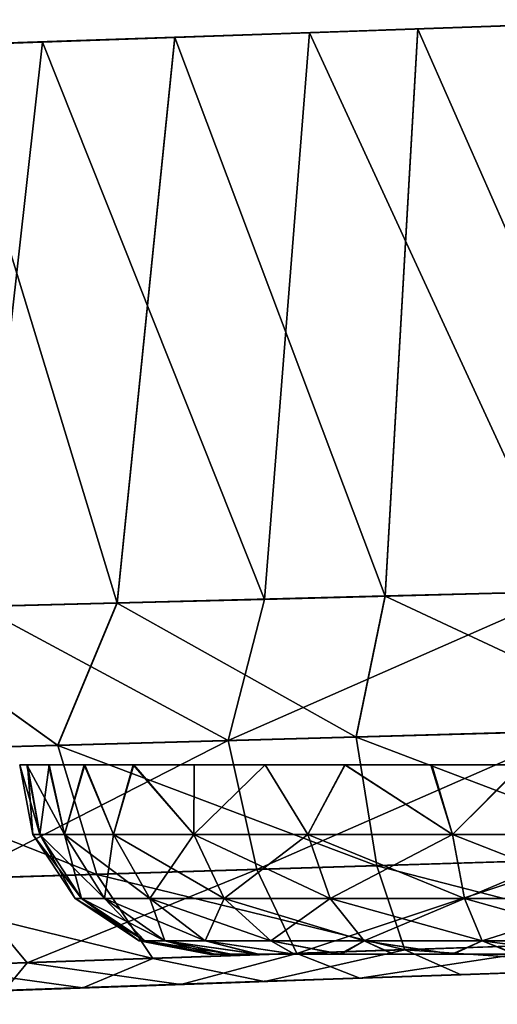
# Model space of a CAD drawing. Units: feet. Extents: x -15.9 to 15.9, y -6.3 to 2.4.
# Drawn here: x -4.1 to -4, y -1 to -0.8 of the extents above; entities that cross this region are included whole.
import ezdxf

# ---------------------------------------------------------------- set-up
doc = ezdxf.new("R2010")
doc.units = ezdxf.units.FT
doc.header["$MEASUREMENT"] = 0
doc.layers.get('0').update_dxf_attribs({"color": 255})
for name, color, linetype in [('AFUWA-3-ARPM', 4, 'Continuous'), ('AFUWA-3-HWSS', 4, 'Continuous'), ('AFUWA-P', 2, 'Continuous')]:
    doc.layers.add(name, color=color, linetype=linetype)

# ---------------------------------------------------------------- blocks, each defined once
blk = doc.blocks.new('A$C3E371C47')
at = {"linetype": 'Continuous', "lineweight": 0}
for p, q in [((-10.49834, 8.22936), (-10.46076, 8.23069)), ((-10.49181, 8.22959), (-10.44052, 8.23139)), ((-10.54234, 8.22784), (-10.49181, 8.22959)), ((-10.49861, 8.11164), (-10.49181, 8.22959)), ((-10.54234, 8.22784), (-10.58972, 8.22619)), ((-10.54234, 8.22784), (-10.55436, 8.11022)), ((-10.49861, 8.11164), (-10.55436, 8.11022)), ((-10.55436, 8.11022), (-10.49861, 8.11164)), ((-10.49861, 8.11164), (-10.50465, 8.08236)), ((-10.49861, 8.11164), (-10.44052, 8.11312)), ((-10.49861, 8.11164), (-10.44052, 8.11312)), ((-10.55436, 8.11022), (-10.6062, 8.1089)), ((-10.55436, 8.11022), (-10.6062, 8.1089)), ((-10.55436, 8.11022), (-10.5667, 8.08063)), ((-10.5667, 8.08063), (-10.6062, 8.1089)), ((-10.50465, 8.08236), (-10.4397, 8.08417)), ((-10.50465, 8.08236), (-10.5667, 8.08063)), ((-10.50465, 8.08236), (-10.50033, 8.0556)), ((-10.5667, 8.08063), (-10.62276, 8.07906)), ((-10.55858, 8.05378), (-10.5667, 8.08063)), ((-10.50033, 8.0556), (-10.43938, 8.05751)), ((-10.55858, 8.05378), (-10.50033, 8.0556)), ((-10.49454, 8.03811), (-10.50033, 8.0556)), ((-10.61123, 8.05213), (-10.55858, 8.05378)), ((-10.54693, 8.03633), (-10.55858, 8.05378)), ((-10.4397, 8.03998), (-10.49454, 8.03811)), ((-10.49454, 8.03811), (-10.54693, 8.03633)), ((-10.59425, 8.03472), (-10.54693, 8.03633)), ((-10.44052, 8.03442), (-10.4828, 8.03295)), ((-10.44052, 8.03442), (-10.4828, 8.03295)), ((-10.4828, 8.03295), (-10.52368, 8.03152)), ((-10.4828, 8.03295), (-10.52368, 8.03152)), ((-10.59434, 8.02905), (-10.56149, 8.0302)), ((-10.56149, 8.0302), (-10.59434, 8.02905)), ((-10.52368, 8.03152), (-10.56149, 8.0302)), ((-10.56149, 8.0302), (-10.52368, 8.03152))]:
    blk.add_line(p, q, dxfattribs=at)

msp = doc.modelspace()

# ---------------------------------------------------------------- linework, layer by layer
at = {"layer": 'AFUWA-3-ARPM'}
for points in [[(-4.0115, -0.94233, 5.77047), (-4.06509, -0.82613, 5.77731), (-4.0115, -0.82424, 5.77047)], [(-3.99126, -0.82353, 8.47882), (-4.04254, -0.82534, 8.47441), (-3.99126, -0.94181, 8.47882)], [(-4.1051, -0.94471, 8.45952), (-4.09308, -0.82709, 8.46409), (-4.14046, -0.82874, 8.44343)], [(-4.07445, -0.94393, 5.77983), (-4.12067, -0.82805, 5.79603), (-4.06509, -0.82613, 5.77731)], [(-4.09308, -0.82709, 8.46409), (-4.1051, -0.94471, 8.45952), (-4.04934, -0.94329, 8.47483)], [(-4.09308, -0.82709, 8.46409), (-4.04934, -0.94329, 8.47483), (-4.04254, -0.82534, 8.47441)], [(-4.0115, -0.94233, 5.77047), (-4.07445, -0.94393, 5.77983), (-4.06509, -0.82613, 5.77731)], [(-3.99126, -0.94181, 8.47882), (-4.04254, -0.82534, 8.47441), (-4.04934, -0.94329, 8.47483)], [(-4.1338, -0.94544, 5.80254), (-4.17065, -0.8298, 5.825), (-4.12067, -0.82805, 5.79603)], [(-4.15694, -0.94603, 8.4335), (-4.1051, -0.94471, 8.45952), (-4.14046, -0.82874, 8.44343)], [(-4.1338, -0.94544, 5.80254), (-4.12067, -0.82805, 5.79603), (-4.07445, -0.94393, 5.77983)], [(-4.04934, -0.94329, 8.47483), (-4.1051, -0.94471, 8.45952), (-4.05539, -0.97257, 8.46807)], [(-4.082, -0.97331, 5.78774), (-4.07445, -0.94393, 5.77983), (-4.0115, -0.94233, 5.77047)], [(-4.01029, -0.97131, 5.77597), (-4.082, -0.97331, 5.78774), (-4.0115, -0.94233, 5.77047)], [(-3.99044, -0.97076, 8.47326), (-4.04934, -0.94329, 8.47483), (-4.05539, -0.97257, 8.46807)], [(-3.99044, -0.97076, 8.47326), (-3.99126, -0.94181, 8.47882), (-4.04934, -0.94329, 8.47483)], [(-4.11744, -0.9743, 8.44833), (-4.1051, -0.94471, 8.45952), (-4.15694, -0.94603, 8.4335)], [(-4.1338, -0.94544, 5.80254), (-4.082, -0.97331, 5.78774), (-4.14843, -0.97516, 5.81713)], [(-4.082, -0.97331, 5.78774), (-4.1338, -0.94544, 5.80254), (-4.07445, -0.94393, 5.77983)], [(-4.1051, -0.94471, 8.45952), (-4.11744, -0.9743, 8.44833), (-4.05539, -0.97257, 8.46807)], [(-4.11744, -0.9743, 8.44833), (-4.15694, -0.94603, 8.4335), (-4.1735, -0.97586, 8.41523)], [(-4.01029, -0.97131, 5.77597), (-4.07605, -1.00011, 5.80447), (-4.082, -0.97331, 5.78774)], [(-4.00875, -0.998, 5.79348), (-4.07605, -1.00011, 5.80447), (-4.01029, -0.97131, 5.77597)], [(-3.99044, -0.97076, 8.47326), (-4.05539, -0.97257, 8.46807), (-3.99012, -0.99742, 8.45573)], [(-4.11744, -0.9743, 8.44833), (-4.1735, -0.97586, 8.41523), (-4.10932, -1.00115, 8.43243)], [(-4.13843, -1.00206, 5.83201), (-4.14843, -0.97516, 5.81713), (-4.082, -0.97331, 5.78774)], [(-4.13843, -1.00206, 5.83201), (-4.082, -0.97331, 5.78774), (-4.07605, -1.00011, 5.80447)], [(-4.05539, -0.97257, 8.46807), (-4.11744, -0.9743, 8.44833), (-4.05107, -0.99933, 8.45091)], [(-4.05107, -0.99933, 8.45091), (-4.11744, -0.9743, 8.44833), (-4.10932, -1.00115, 8.43243)], [(-4.05539, -0.97257, 8.46807), (-4.05107, -0.99933, 8.45091), (-3.99012, -0.99742, 8.45573)], [(-4.10932, -1.00115, 8.43243), (-4.1735, -0.97586, 8.41523), (-4.16197, -1.00279, 8.4014)], [(-4.00875, -0.998, 5.79348), (-4.06775, -1.01758, 5.83014), (-4.07605, -1.00011, 5.80447)], [(-4.06775, -1.01758, 5.83014), (-4.00875, -0.998, 5.79348), (-4.00721, -1.01552, 5.82018)], [(-3.99012, -0.99742, 8.45573), (-4.05107, -0.99933, 8.45091), (-3.99044, -1.01495, 8.42907)], [(-4.12383, -1.01948, 5.85498), (-4.13843, -1.00206, 5.83201), (-4.07605, -1.00011, 5.80447)], [(-4.06775, -1.01758, 5.83014), (-4.12383, -1.01948, 5.85498), (-4.07605, -1.00011, 5.80447)], [(-4.05107, -0.99933, 8.45091), (-4.10932, -1.00115, 8.43243), (-4.04528, -1.01681, 8.42466)], [(-3.99044, -1.01495, 8.42907), (-4.05107, -0.99933, 8.45091), (-4.04528, -1.01681, 8.42466)], [(-4.13843, -1.00206, 5.83201), (-4.12383, -1.01948, 5.85498), (-4.17189, -1.02112, 5.89311)], [(-4.10932, -1.00115, 8.43243), (-4.16197, -1.00279, 8.4014), (-4.09766, -1.0186, 8.40797)], [(-4.14499, -1.0202, 8.38), (-4.09766, -1.0186, 8.40797), (-4.16197, -1.00279, 8.4014)], [(-4.10932, -1.00115, 8.43243), (-4.09766, -1.0186, 8.40797), (-4.04528, -1.01681, 8.42466)], [(-3.99126, -1.0205, 8.40013), (-3.99044, -1.01495, 8.42907), (-4.04528, -1.01681, 8.42466)], [(-4.04528, -1.01681, 8.42466), (-4.09766, -1.0186, 8.40797), (-4.07442, -1.02341, 8.38618)], [(-4.07442, -1.02341, 8.38618), (-4.03354, -1.02198, 8.39735), (-4.04528, -1.01681, 8.42466)], [(-4.00721, -1.01552, 5.82018), (-4.05459, -1.02271, 5.8568), (-4.06775, -1.01758, 5.83014)], [(-4.05459, -1.02271, 5.8568), (-4.00721, -1.01552, 5.82018), (-4.006, -1.02102, 5.84916)], [(-4.04528, -1.01681, 8.42466), (-4.03354, -1.02198, 8.39735), (-3.99126, -1.0205, 8.40013)], [(-4.1286, -1.0253, 5.89493), (-4.17189, -1.02112, 5.89311), (-4.12383, -1.01948, 5.85498)], [(-4.09766, -1.0186, 8.40797), (-4.14499, -1.0202, 8.38), (-4.11223, -1.02473, 8.36709)], [(-4.1286, -1.0253, 5.89493), (-4.12383, -1.01948, 5.85498), (-4.09186, -1.02402, 5.8702)], [(-4.09186, -1.02402, 5.8702), (-4.12383, -1.01948, 5.85498), (-4.06775, -1.01758, 5.83014)], [(-4.11223, -1.02473, 8.36709), (-4.07442, -1.02341, 8.38618), (-4.09766, -1.0186, 8.40797)], [(-4.05459, -1.02271, 5.8568), (-4.09186, -1.02402, 5.8702), (-4.06775, -1.01758, 5.83014)], [(-4.14508, -1.02587, 8.34167), (-4.11223, -1.02473, 8.36709), (-4.14499, -1.0202, 8.38)], [(-4.006, -1.02102, 5.84916), (-4.04881, -1.02251, 5.94773), (-4.05459, -1.02271, 5.8568)], [(-4.03354, -1.02198, 8.39735), (-4.04881, -1.02251, 8.30362), (-4.00138, -1.02086, 8.31305)], [(-4.04881, -1.02251, 8.07444), (-4.04881, -1.02251, 6.1769), (-4.00138, -1.02086, 6.18633)], [(-4.04881, -1.02251, 5.94773), (-4.006, -1.02102, 5.84916), (-4.00138, -1.02086, 5.9383)], [(-4.00138, -1.02086, 8.06502), (-4.04881, -1.02251, 8.07444), (-4.00138, -1.02086, 6.18633)], [(-4.03354, -1.02198, 8.39735), (-4.00138, -1.02086, 8.31305), (-3.99126, -1.0205, 8.40013)], [(-4.11223, -1.02473, 8.36709), (-4.08907, -1.02392, 8.27673), (-4.07442, -1.02341, 8.38618)], [(-4.04881, -1.02251, 5.94773), (-4.09186, -1.02402, 5.8702), (-4.05459, -1.02271, 5.8568)], [(-4.09186, -1.02402, 5.8702), (-4.04881, -1.02251, 5.94773), (-4.08907, -1.02392, 5.97462)], [(-4.04881, -1.02251, 8.30362), (-4.07442, -1.02341, 8.38618), (-4.08907, -1.02392, 8.27673)], [(-4.04881, -1.02251, 8.07444), (-4.08907, -1.02392, 8.10134), (-4.04881, -1.02251, 6.1769)], [(-4.04881, -1.02251, 6.1769), (-4.08907, -1.02392, 8.10134), (-4.08907, -1.02392, 6.15001)], [(-4.07442, -1.02341, 8.38618), (-4.04881, -1.02251, 8.30362), (-4.03354, -1.02198, 8.39735)], [(-4.11597, -1.02486, 6.10974), (-4.08907, -1.02392, 6.15001), (-4.20985, -1.02814, 6.06025)], [(-4.20985, -1.02814, 6.06025), (-4.08907, -1.02392, 6.15001), (-4.20985, -1.02814, 8.18903)], [(-4.20985, -1.02814, 8.18903), (-4.08907, -1.02392, 8.10134), (-4.11597, -1.02486, 8.14161)], [(-4.20985, -1.02814, 8.18903), (-4.08907, -1.02392, 6.15001), (-4.08907, -1.02392, 8.10134)], [(-4.20985, -1.02814, 6.06025), (-4.12539, -1.02519, 6.06231), (-4.11597, -1.02486, 6.10974)], [(-4.12539, -1.02519, 8.18903), (-4.20985, -1.02814, 8.18903), (-4.11597, -1.02486, 8.14161)], [(-4.11597, -1.02486, 6.01489), (-4.19291, -1.02754, 5.97616), (-4.16746, -1.02666, 5.93333)], [(-4.11597, -1.02486, 6.01489), (-4.12539, -1.02519, 6.06231), (-4.19291, -1.02754, 5.97616)], [(-4.14508, -1.02587, 8.34167), (-4.17472, -1.02691, 8.30427), (-4.11597, -1.02486, 8.23646)], [(-4.12539, -1.02519, 8.18903), (-4.11597, -1.02486, 8.23646), (-4.17472, -1.02691, 8.30427)], [(-4.1286, -1.0253, 5.89493), (-4.11597, -1.02486, 6.01489), (-4.16746, -1.02666, 5.93333)], [(-4.11597, -1.02486, 8.23646), (-4.11223, -1.02473, 8.36709), (-4.14508, -1.02587, 8.34167)], [(-4.09186, -1.02402, 5.8702), (-4.08907, -1.02392, 5.97462), (-4.1286, -1.0253, 5.89493)], [(-4.1286, -1.0253, 5.89493), (-4.08907, -1.02392, 5.97462), (-4.11597, -1.02486, 6.01489)], [(-4.11223, -1.02473, 8.36709), (-4.11597, -1.02486, 8.23646), (-4.08907, -1.02392, 8.27673)]]:
    msp.add_3dface(points, dxfattribs=at)
at = {"layer": 'AFUWA-3-HWSS'}
for points in [[(-4.12539, -0.97833, 6.06231), (-4.12263, -0.99282, 6.06231), (-4.1212, -0.99282, 6.08086)], [(-4.12539, -0.97833, 6.06231), (-4.1212, -0.99282, 6.08086), (-4.12394, -0.97833, 6.08178)], [(-4.12263, -0.99282, 6.06231), (-4.12539, -0.97833, 6.06231), (-4.1238, -0.97833, 6.0429)], [(-4.12539, -0.97833, 8.18903), (-4.12263, -0.99282, 8.18903), (-4.1212, -0.99282, 8.20758)], [(-4.12539, -0.97833, 8.18903), (-4.1212, -0.99282, 8.20758), (-4.12394, -0.97833, 8.20849)], [(-4.12263, -0.99282, 8.18903), (-4.12539, -0.97833, 8.18903), (-4.1238, -0.97833, 8.16962)], [(-4.12394, -0.97833, 6.08178), (-4.11608, -0.99282, 6.10164), (-4.1194, -0.97833, 6.10073)], [(-4.12394, -0.97833, 6.08178), (-4.1212, -0.99282, 6.08086), (-4.11608, -0.99282, 6.10164)], [(-4.12394, -0.97833, 8.20849), (-4.11608, -0.99282, 8.22836), (-4.1194, -0.97833, 8.22744)], [(-4.12394, -0.97833, 8.20849), (-4.1212, -0.99282, 8.20758), (-4.11608, -0.99282, 8.22836)], [(-4.1212, -0.99282, 6.04377), (-4.1238, -0.97833, 6.0429), (-4.11926, -0.97833, 6.02415)], [(-4.12263, -0.99282, 6.06231), (-4.1238, -0.97833, 6.0429), (-4.1212, -0.99282, 6.04377)], [(-4.1212, -0.99282, 8.17049), (-4.1238, -0.97833, 8.16962), (-4.11926, -0.97833, 8.15087)], [(-4.12263, -0.99282, 8.18903), (-4.1238, -0.97833, 8.16962), (-4.1212, -0.99282, 8.17049)], [(-4.11608, -0.99282, 6.02299), (-4.1212, -0.99282, 6.04377), (-4.11926, -0.97833, 6.02415)], [(-4.11608, -0.99282, 8.14971), (-4.1212, -0.99282, 8.17049), (-4.11926, -0.97833, 8.15087)], [(-4.11197, -0.97833, 6.11867), (-4.1194, -0.97833, 6.10073), (-4.11608, -0.99282, 6.10164)], [(-4.11197, -0.97833, 8.24538), (-4.1194, -0.97833, 8.22744), (-4.11608, -0.99282, 8.22836)], [(-4.11926, -0.97833, 6.02415), (-4.11181, -0.97833, 6.00615), (-4.11608, -0.99282, 6.02299)], [(-4.11926, -0.97833, 8.15087), (-4.11181, -0.97833, 8.13286), (-4.11608, -0.99282, 8.14971)], [(-4.11197, -0.97833, 6.11867), (-4.11608, -0.99282, 6.10164), (-4.10584, -0.99282, 6.12387)], [(-4.11181, -0.97833, 6.00615), (-4.10584, -0.99282, 6.00076), (-4.11608, -0.99282, 6.02299)], [(-4.11197, -0.97833, 8.24538), (-4.11608, -0.99282, 8.22836), (-4.10584, -0.99282, 8.25059)], [(-4.11181, -0.97833, 8.13286), (-4.10584, -0.99282, 8.12747), (-4.11608, -0.99282, 8.14971)], [(-4.1018, -0.97833, 6.13528), (-4.11197, -0.97833, 6.11867), (-4.10584, -0.99282, 6.12387)], [(-4.1018, -0.97833, 8.262), (-4.11197, -0.97833, 8.24538), (-4.10584, -0.99282, 8.25059)], [(-4.11181, -0.97833, 6.00615), (-4.10167, -0.97833, 5.98962), (-4.10584, -0.99282, 6.00076)], [(-4.11181, -0.97833, 8.13286), (-4.10167, -0.97833, 8.11634), (-4.10584, -0.99282, 8.12747)], [(-4.1018, -0.97833, 6.13528), (-4.10584, -0.99282, 6.12387), (-4.08918, -0.99282, 6.14594)], [(-4.10167, -0.97833, 5.98962), (-4.08918, -0.99282, 5.97869), (-4.10584, -0.99282, 6.00076)], [(-4.1018, -0.97833, 8.262), (-4.10584, -0.99282, 8.25059), (-4.08918, -0.99282, 8.27265)], [(-4.10167, -0.97833, 8.11634), (-4.08918, -0.99282, 8.10541), (-4.10584, -0.99282, 8.12747)], [(-4.08911, -0.97833, 6.15012), (-4.1018, -0.97833, 6.13528), (-4.08918, -0.99282, 6.14594)], [(-4.08911, -0.97833, 8.27684), (-4.1018, -0.97833, 8.262), (-4.08918, -0.99282, 8.27265)], [(-4.10167, -0.97833, 5.98962), (-4.08908, -0.97833, 5.97485), (-4.08918, -0.99282, 5.97869)], [(-4.10167, -0.97833, 8.11634), (-4.08908, -0.97833, 8.10157), (-4.08918, -0.99282, 8.10541)], [(-4.08918, -0.99282, 6.14594), (-4.06543, -0.99282, 6.16526), (-4.07429, -0.97833, 6.16274)], [(-4.08918, -0.99282, 6.14594), (-4.07429, -0.97833, 6.16274), (-4.08911, -0.97833, 6.15012)], [(-4.07429, -0.97833, 5.96218), (-4.08918, -0.99282, 5.97869), (-4.08908, -0.97833, 5.97485)], [(-4.07429, -0.97833, 5.96218), (-4.06543, -0.99282, 5.95936), (-4.08918, -0.99282, 5.97869)], [(-4.08918, -0.99282, 8.27265), (-4.06543, -0.99282, 8.29198), (-4.07429, -0.97833, 8.28946)], [(-4.08918, -0.99282, 8.27265), (-4.07429, -0.97833, 8.28946), (-4.08911, -0.97833, 8.27684)], [(-4.07429, -0.97833, 8.0889), (-4.08918, -0.99282, 8.10541), (-4.08908, -0.97833, 8.10157)], [(-4.07429, -0.97833, 8.0889), (-4.06543, -0.99282, 8.08608), (-4.08918, -0.99282, 8.10541)], [(-4.06543, -0.99282, 6.16526), (-4.05769, -0.97833, 6.17287), (-4.07429, -0.97833, 6.16274)], [(-4.06543, -0.99282, 5.95936), (-4.07429, -0.97833, 5.96218), (-4.05773, -0.97833, 5.95199)], [(-4.06543, -0.99282, 8.29198), (-4.05769, -0.97833, 8.29959), (-4.07429, -0.97833, 8.28946)], [(-4.06543, -0.99282, 8.08608), (-4.07429, -0.97833, 8.0889), (-4.05773, -0.97833, 8.0787)], [(-4.05769, -0.97833, 6.17287), (-4.06543, -0.99282, 6.16526), (-4.03533, -0.99282, 6.17872)], [(-4.03533, -0.99282, 5.94591), (-4.06543, -0.99282, 5.95936), (-4.05773, -0.97833, 5.95199)], [(-4.05769, -0.97833, 8.29959), (-4.06543, -0.99282, 8.29198), (-4.03533, -0.99282, 8.30543)], [(-4.03533, -0.99282, 8.07263), (-4.06543, -0.99282, 8.08608), (-4.05773, -0.97833, 8.0787)], [(-4.03533, -0.99282, 5.94591), (-4.05773, -0.97833, 5.95199), (-4.03982, -0.97833, 5.9445)], [(-4.03533, -0.99282, 8.07263), (-4.05773, -0.97833, 8.0787), (-4.03982, -0.97833, 8.07122)], [(-4.05769, -0.97833, 6.17287), (-4.03533, -0.99282, 6.17872), (-4.03963, -0.97833, 6.18027)], [(-4.05769, -0.97833, 8.29959), (-4.03533, -0.99282, 8.30543), (-4.03963, -0.97833, 8.30699)], [(-4.03982, -0.97833, 5.9445), (-4.02088, -0.97833, 5.93987), (-4.03533, -0.99282, 5.94591)], [(-4.03982, -0.97833, 8.07122), (-4.02088, -0.97833, 8.06659), (-4.03533, -0.99282, 8.07263)], [(-4.02069, -0.97833, 6.1848), (-4.03963, -0.97833, 6.18027), (-4.03533, -0.99282, 6.17872)], [(-4.02069, -0.97833, 8.31152), (-4.03963, -0.97833, 8.30699), (-4.03533, -0.99282, 8.30543)], [(-4.02069, -0.97833, 6.1848), (-4.03533, -0.99282, 6.17872), (-4.00138, -0.99282, 6.18357)], [(-4.02088, -0.97833, 5.93987), (-4.00138, -0.99282, 5.94106), (-4.03533, -0.99282, 5.94591)], [(-4.02069, -0.97833, 8.31152), (-4.03533, -0.99282, 8.30543), (-4.00138, -0.99282, 8.31028)], [(-4.02088, -0.97833, 8.06659), (-4.00138, -0.99282, 8.06778), (-4.03533, -0.99282, 8.07263)], [(-4.12263, -0.99282, 6.06231), (-4.11386, -1.00617, 6.06231), (-4.11254, -1.00617, 6.07952)], [(-4.12263, -0.99282, 6.06231), (-4.11254, -1.00617, 6.07952), (-4.1212, -0.99282, 6.08086)], [(-4.1212, -0.99282, 6.04377), (-4.11386, -1.00617, 6.06231), (-4.12263, -0.99282, 6.06231)], [(-4.12263, -0.99282, 8.18903), (-4.11386, -1.00617, 8.18903), (-4.11254, -1.00617, 8.20624)], [(-4.12263, -0.99282, 8.18903), (-4.11254, -1.00617, 8.20624), (-4.1212, -0.99282, 8.20758)], [(-4.1212, -0.99282, 8.17049), (-4.11386, -1.00617, 8.18903), (-4.12263, -0.99282, 8.18903)], [(-4.1212, -0.99282, 6.08086), (-4.11254, -1.00617, 6.07952), (-4.10778, -1.00617, 6.0988)], [(-4.11608, -0.99282, 6.10164), (-4.1212, -0.99282, 6.08086), (-4.10778, -1.00617, 6.0988)], [(-4.11254, -1.00617, 6.04511), (-4.1212, -0.99282, 6.04377), (-4.11608, -0.99282, 6.02299)], [(-4.11386, -1.00617, 6.06231), (-4.1212, -0.99282, 6.04377), (-4.11254, -1.00617, 6.04511)], [(-4.1212, -0.99282, 8.20758), (-4.11254, -1.00617, 8.20624), (-4.10778, -1.00617, 8.22551)], [(-4.11608, -0.99282, 8.22836), (-4.1212, -0.99282, 8.20758), (-4.10778, -1.00617, 8.22551)], [(-4.11254, -1.00617, 8.17183), (-4.1212, -0.99282, 8.17049), (-4.11608, -0.99282, 8.14971)], [(-4.11386, -1.00617, 8.18903), (-4.1212, -0.99282, 8.17049), (-4.11254, -1.00617, 8.17183)], [(-4.11608, -0.99282, 6.10164), (-4.10778, -1.00617, 6.0988), (-4.09829, -1.00617, 6.11942)], [(-4.10584, -0.99282, 6.12387), (-4.11608, -0.99282, 6.10164), (-4.09829, -1.00617, 6.11942)], [(-4.11608, -0.99282, 6.02299), (-4.10778, -1.00617, 6.02583), (-4.11254, -1.00617, 6.04511)], [(-4.10778, -1.00617, 6.02583), (-4.11608, -0.99282, 6.02299), (-4.10584, -0.99282, 6.00076)], [(-4.11608, -0.99282, 8.22836), (-4.10778, -1.00617, 8.22551), (-4.09829, -1.00617, 8.24614)], [(-4.10584, -0.99282, 8.25059), (-4.11608, -0.99282, 8.22836), (-4.09829, -1.00617, 8.24614)], [(-4.11608, -0.99282, 8.14971), (-4.10778, -1.00617, 8.15255), (-4.11254, -1.00617, 8.17183)], [(-4.10778, -1.00617, 8.15255), (-4.11608, -0.99282, 8.14971), (-4.10584, -0.99282, 8.12747)], [(-4.09829, -1.00617, 6.00521), (-4.10778, -1.00617, 6.02583), (-4.10584, -0.99282, 6.00076)], [(-4.09829, -1.00617, 8.13193), (-4.10778, -1.00617, 8.15255), (-4.10584, -0.99282, 8.12747)], [(-4.09829, -1.00617, 6.11942), (-4.08283, -1.00617, 6.13989), (-4.10584, -0.99282, 6.12387)], [(-4.08283, -1.00617, 6.13989), (-4.08918, -0.99282, 6.14594), (-4.10584, -0.99282, 6.12387)], [(-4.10584, -0.99282, 6.00076), (-4.08918, -0.99282, 5.97869), (-4.09829, -1.00617, 6.00521)], [(-4.09829, -1.00617, 8.24614), (-4.08283, -1.00617, 8.26661), (-4.10584, -0.99282, 8.25059)], [(-4.08283, -1.00617, 8.26661), (-4.08918, -0.99282, 8.27265), (-4.10584, -0.99282, 8.25059)], [(-4.10584, -0.99282, 8.12747), (-4.08918, -0.99282, 8.10541), (-4.09829, -1.00617, 8.13193)], [(-4.08283, -1.00617, 5.98474), (-4.09829, -1.00617, 6.00521), (-4.08918, -0.99282, 5.97869)], [(-4.08283, -1.00617, 8.11146), (-4.09829, -1.00617, 8.13193), (-4.08918, -0.99282, 8.10541)], [(-4.08283, -1.00617, 6.13989), (-4.0608, -1.00617, 6.15782), (-4.08918, -0.99282, 6.14594)], [(-4.0608, -1.00617, 6.15782), (-4.06543, -0.99282, 6.16526), (-4.08918, -0.99282, 6.14594)], [(-4.08918, -0.99282, 5.97869), (-4.06543, -0.99282, 5.95936), (-4.08283, -1.00617, 5.98474)], [(-4.08283, -1.00617, 8.26661), (-4.0608, -1.00617, 8.28454), (-4.08918, -0.99282, 8.27265)], [(-4.0608, -1.00617, 8.28454), (-4.06543, -0.99282, 8.29198), (-4.08918, -0.99282, 8.27265)], [(-4.08918, -0.99282, 8.10541), (-4.06543, -0.99282, 8.08608), (-4.08283, -1.00617, 8.11146)], [(-4.0608, -1.00617, 5.96681), (-4.08283, -1.00617, 5.98474), (-4.06543, -0.99282, 5.95936)], [(-4.0608, -1.00617, 8.09353), (-4.08283, -1.00617, 8.11146), (-4.06543, -0.99282, 8.08608)], [(-4.0608, -1.00617, 6.15782), (-4.03287, -1.00617, 6.1703), (-4.06543, -0.99282, 6.16526)], [(-4.03533, -0.99282, 6.17872), (-4.06543, -0.99282, 6.16526), (-4.03287, -1.00617, 6.1703)], [(-4.0608, -1.00617, 5.96681), (-4.06543, -0.99282, 5.95936), (-4.03533, -0.99282, 5.94591)], [(-4.0608, -1.00617, 8.28454), (-4.03287, -1.00617, 8.29702), (-4.06543, -0.99282, 8.29198)], [(-4.03533, -0.99282, 8.30543), (-4.06543, -0.99282, 8.29198), (-4.03287, -1.00617, 8.29702)], [(-4.0608, -1.00617, 8.09353), (-4.06543, -0.99282, 8.08608), (-4.03533, -0.99282, 8.07263)], [(-4.03287, -1.00617, 5.95433), (-4.0608, -1.00617, 5.96681), (-4.03533, -0.99282, 5.94591)], [(-4.03287, -1.00617, 8.08105), (-4.0608, -1.00617, 8.09353), (-4.03533, -0.99282, 8.07263)], [(-4.03287, -1.00617, 6.1703), (-4.00138, -1.00617, 6.1748), (-4.03533, -0.99282, 6.17872)], [(-4.00138, -0.99282, 6.18357), (-4.03533, -0.99282, 6.17872), (-4.00138, -1.00617, 6.1748)], [(-4.03533, -0.99282, 5.94591), (-4.00138, -0.99282, 5.94106), (-4.03287, -1.00617, 5.95433)], [(-4.03287, -1.00617, 8.29702), (-4.00138, -1.00617, 8.30152), (-4.03533, -0.99282, 8.30543)], [(-4.00138, -0.99282, 8.31028), (-4.03533, -0.99282, 8.30543), (-4.00138, -1.00617, 8.30152)], [(-4.03533, -0.99282, 8.07263), (-4.00138, -0.99282, 8.06778), (-4.03287, -1.00617, 8.08105)], [(-4.00138, -0.99282, 5.94106), (-4.00138, -1.00617, 5.94983), (-4.03287, -1.00617, 5.95433)], [(-4.00138, -0.99282, 8.06778), (-4.00138, -1.00617, 8.07655), (-4.03287, -1.00617, 8.08105)], [(-4.11386, -1.00617, 6.06231), (-4.10052, -1.01494, 6.06231), (-4.09935, -1.01494, 6.07748)], [(-4.11386, -1.00617, 6.06231), (-4.09935, -1.01494, 6.07748), (-4.11254, -1.00617, 6.07952)], [(-4.10052, -1.01494, 6.06231), (-4.11386, -1.00617, 6.06231), (-4.11254, -1.00617, 6.04511)], [(-4.11386, -1.00617, 8.18903), (-4.10052, -1.01494, 8.18903), (-4.09935, -1.01494, 8.2042)], [(-4.11386, -1.00617, 8.18903), (-4.09935, -1.01494, 8.2042), (-4.11254, -1.00617, 8.20624)], [(-4.10052, -1.01494, 8.18903), (-4.11386, -1.00617, 8.18903), (-4.11254, -1.00617, 8.17183)], [(-4.09516, -1.01494, 6.09447), (-4.11254, -1.00617, 6.07952), (-4.09935, -1.01494, 6.07748)], [(-4.10778, -1.00617, 6.0988), (-4.11254, -1.00617, 6.07952), (-4.09516, -1.01494, 6.09447)], [(-4.09935, -1.01494, 6.04715), (-4.11254, -1.00617, 6.04511), (-4.10778, -1.00617, 6.02583)], [(-4.10052, -1.01494, 6.06231), (-4.11254, -1.00617, 6.04511), (-4.09935, -1.01494, 6.04715)], [(-4.09516, -1.01494, 8.22118), (-4.11254, -1.00617, 8.20624), (-4.09935, -1.01494, 8.2042)], [(-4.10778, -1.00617, 8.22551), (-4.11254, -1.00617, 8.20624), (-4.09516, -1.01494, 8.22118)], [(-4.09935, -1.01494, 8.17387), (-4.11254, -1.00617, 8.17183), (-4.10778, -1.00617, 8.15255)], [(-4.10052, -1.01494, 8.18903), (-4.11254, -1.00617, 8.17183), (-4.09935, -1.01494, 8.17387)], [(-4.10778, -1.00617, 6.0988), (-4.08679, -1.01494, 6.11265), (-4.09829, -1.00617, 6.11942)], [(-4.08679, -1.01494, 6.11265), (-4.10778, -1.00617, 6.0988), (-4.09516, -1.01494, 6.09447)], [(-4.10778, -1.00617, 6.02583), (-4.09829, -1.00617, 6.00521), (-4.09516, -1.01494, 6.03016)], [(-4.09935, -1.01494, 6.04715), (-4.10778, -1.00617, 6.02583), (-4.09516, -1.01494, 6.03016)], [(-4.10778, -1.00617, 8.22551), (-4.08679, -1.01494, 8.23936), (-4.09829, -1.00617, 8.24614)], [(-4.08679, -1.01494, 8.23936), (-4.10778, -1.00617, 8.22551), (-4.09516, -1.01494, 8.22118)], [(-4.10778, -1.00617, 8.15255), (-4.09829, -1.00617, 8.13193), (-4.09516, -1.01494, 8.15688)], [(-4.09935, -1.01494, 8.17387), (-4.10778, -1.00617, 8.15255), (-4.09516, -1.01494, 8.15688)], [(-4.08679, -1.01494, 6.11265), (-4.07317, -1.01494, 6.13069), (-4.09829, -1.00617, 6.11942)], [(-4.08283, -1.00617, 6.13989), (-4.09829, -1.00617, 6.11942), (-4.07317, -1.01494, 6.13069)], [(-4.09829, -1.00617, 6.00521), (-4.08679, -1.01494, 6.01198), (-4.09516, -1.01494, 6.03016)], [(-4.09829, -1.00617, 6.00521), (-4.08283, -1.00617, 5.98474), (-4.08679, -1.01494, 6.01198)], [(-4.08679, -1.01494, 8.23936), (-4.07317, -1.01494, 8.2574), (-4.09829, -1.00617, 8.24614)], [(-4.08283, -1.00617, 8.26661), (-4.09829, -1.00617, 8.24614), (-4.07317, -1.01494, 8.2574)], [(-4.09829, -1.00617, 8.13193), (-4.08679, -1.01494, 8.1387), (-4.09516, -1.01494, 8.15688)], [(-4.09829, -1.00617, 8.13193), (-4.08283, -1.00617, 8.11146), (-4.08679, -1.01494, 8.1387)], [(-4.07317, -1.01494, 5.99394), (-4.08679, -1.01494, 6.01198), (-4.08283, -1.00617, 5.98474)], [(-4.07317, -1.01494, 8.12066), (-4.08679, -1.01494, 8.1387), (-4.08283, -1.00617, 8.11146)], [(-4.08283, -1.00617, 6.13989), (-4.07317, -1.01494, 6.13069), (-4.05375, -1.01494, 6.14649)], [(-4.0608, -1.00617, 6.15782), (-4.08283, -1.00617, 6.13989), (-4.05375, -1.01494, 6.14649)], [(-4.08283, -1.00617, 5.98474), (-4.0608, -1.00617, 5.96681), (-4.07317, -1.01494, 5.99394)], [(-4.08283, -1.00617, 8.26661), (-4.07317, -1.01494, 8.2574), (-4.05375, -1.01494, 8.27321)], [(-4.0608, -1.00617, 8.28454), (-4.08283, -1.00617, 8.26661), (-4.05375, -1.01494, 8.27321)], [(-4.08283, -1.00617, 8.11146), (-4.0608, -1.00617, 8.09353), (-4.07317, -1.01494, 8.12066)], [(-4.05375, -1.01494, 5.97814), (-4.07317, -1.01494, 5.99394), (-4.0608, -1.00617, 5.96681)], [(-4.05375, -1.01494, 8.10486), (-4.07317, -1.01494, 8.12066), (-4.0608, -1.00617, 8.09353)], [(-4.05375, -1.01494, 6.14649), (-4.02914, -1.01494, 6.15749), (-4.0608, -1.00617, 6.15782)], [(-4.03287, -1.00617, 6.1703), (-4.0608, -1.00617, 6.15782), (-4.02914, -1.01494, 6.15749)], [(-4.0608, -1.00617, 5.96681), (-4.03287, -1.00617, 5.95433), (-4.05375, -1.01494, 5.97814)], [(-4.05375, -1.01494, 8.27321), (-4.02914, -1.01494, 8.2842), (-4.0608, -1.00617, 8.28454)], [(-4.03287, -1.00617, 8.29702), (-4.0608, -1.00617, 8.28454), (-4.02914, -1.01494, 8.2842)], [(-4.0608, -1.00617, 8.09353), (-4.03287, -1.00617, 8.08105), (-4.05375, -1.01494, 8.10486)], [(-4.02914, -1.01494, 5.96714), (-4.05375, -1.01494, 5.97814), (-4.03287, -1.00617, 5.95433)], [(-4.02914, -1.01494, 8.09386), (-4.05375, -1.01494, 8.10486), (-4.03287, -1.00617, 8.08105)], [(-4.03287, -1.00617, 6.1703), (-4.02914, -1.01494, 6.15749), (-4.00138, -1.01494, 6.16145)], [(-4.03287, -1.00617, 6.1703), (-4.00138, -1.01494, 6.16145), (-4.00138, -1.00617, 6.1748)], [(-4.03287, -1.00617, 5.95433), (-4.00138, -1.00617, 5.94983), (-4.02914, -1.01494, 5.96714)], [(-4.03287, -1.00617, 8.29702), (-4.02914, -1.01494, 8.2842), (-4.00138, -1.01494, 8.28817)], [(-4.03287, -1.00617, 8.29702), (-4.00138, -1.01494, 8.28817), (-4.00138, -1.00617, 8.30152)], [(-4.03287, -1.00617, 8.08105), (-4.00138, -1.00617, 8.07655), (-4.02914, -1.01494, 8.09386)], [(-4.00138, -1.00617, 5.94983), (-4.00138, -1.01494, 5.96318), (-4.02914, -1.01494, 5.96714)], [(-4.00138, -1.00617, 8.07655), (-4.00138, -1.01494, 8.0899), (-4.02914, -1.01494, 8.09386)], [(-4.08479, -1.0177, 6.07648), (-4.10052, -1.01494, 6.06231), (-4.08602, -1.0177, 6.06231)], [(-4.10052, -1.01494, 6.06231), (-4.08479, -1.0177, 6.07648), (-4.09935, -1.01494, 6.07748)], [(-4.10052, -1.01494, 6.06231), (-4.09935, -1.01494, 6.04715), (-4.08602, -1.0177, 6.06231)], [(-4.08479, -1.0177, 8.2032), (-4.10052, -1.01494, 8.18903), (-4.08602, -1.0177, 8.18903)], [(-4.10052, -1.01494, 8.18903), (-4.08479, -1.0177, 8.2032), (-4.09935, -1.01494, 8.2042)], [(-4.10052, -1.01494, 8.18903), (-4.09935, -1.01494, 8.17387), (-4.08602, -1.0177, 8.18903)], [(-4.08142, -1.0177, 6.08985), (-4.09935, -1.01494, 6.07748), (-4.08479, -1.0177, 6.07648)], [(-4.09516, -1.01494, 6.09447), (-4.09935, -1.01494, 6.07748), (-4.08142, -1.0177, 6.08985)], [(-4.08602, -1.0177, 6.06231), (-4.09935, -1.01494, 6.04715), (-4.08479, -1.0177, 6.04814)], [(-4.09935, -1.01494, 6.04715), (-4.09516, -1.01494, 6.03016), (-4.08479, -1.0177, 6.04814)], [(-4.08142, -1.0177, 8.21657), (-4.09935, -1.01494, 8.2042), (-4.08479, -1.0177, 8.2032)], [(-4.09516, -1.01494, 8.22118), (-4.09935, -1.01494, 8.2042), (-4.08142, -1.0177, 8.21657)], [(-4.08602, -1.0177, 8.18903), (-4.09935, -1.01494, 8.17387), (-4.08479, -1.0177, 8.17486)], [(-4.09935, -1.01494, 8.17387), (-4.09516, -1.01494, 8.15688), (-4.08479, -1.0177, 8.17486)], [(-4.08679, -1.01494, 6.11265), (-4.09516, -1.01494, 6.09447), (-4.07571, -1.0177, 6.10276)], [(-4.07571, -1.0177, 6.10276), (-4.09516, -1.01494, 6.09447), (-4.08142, -1.0177, 6.08985)], [(-4.08479, -1.0177, 6.04814), (-4.09516, -1.01494, 6.03016), (-4.08142, -1.0177, 6.03478)], [(-4.09516, -1.01494, 6.03016), (-4.08679, -1.01494, 6.01198), (-4.07591, -1.0177, 6.02222)], [(-4.07591, -1.0177, 6.02222), (-4.08142, -1.0177, 6.03478), (-4.09516, -1.01494, 6.03016)], [(-4.08679, -1.01494, 8.23936), (-4.09516, -1.01494, 8.22118), (-4.07571, -1.0177, 8.22948)], [(-4.07571, -1.0177, 8.22948), (-4.09516, -1.01494, 8.22118), (-4.08142, -1.0177, 8.21657)], [(-4.08479, -1.0177, 8.17486), (-4.09516, -1.01494, 8.15688), (-4.08142, -1.0177, 8.1615)], [(-4.09516, -1.01494, 8.15688), (-4.08679, -1.01494, 8.1387), (-4.07591, -1.0177, 8.14893)], [(-4.07591, -1.0177, 8.14893), (-4.08142, -1.0177, 8.1615), (-4.09516, -1.01494, 8.15688)], [(-4.06818, -1.0177, 6.1143), (-4.07317, -1.01494, 6.13069), (-4.08679, -1.01494, 6.11265)], [(-4.08679, -1.01494, 6.11265), (-4.07571, -1.0177, 6.10276), (-4.06818, -1.0177, 6.1143)], [(-4.07317, -1.01494, 5.99394), (-4.06825, -1.0177, 6.01046), (-4.08679, -1.01494, 6.01198)], [(-4.07591, -1.0177, 6.02222), (-4.08679, -1.01494, 6.01198), (-4.06825, -1.0177, 6.01046)], [(-4.06818, -1.0177, 8.24102), (-4.07317, -1.01494, 8.2574), (-4.08679, -1.01494, 8.23936)], [(-4.08679, -1.01494, 8.23936), (-4.07571, -1.0177, 8.22948), (-4.06818, -1.0177, 8.24102)], [(-4.07317, -1.01494, 8.12066), (-4.06825, -1.0177, 8.13718), (-4.08679, -1.01494, 8.1387)], [(-4.07591, -1.0177, 8.14893), (-4.08679, -1.01494, 8.1387), (-4.06825, -1.0177, 8.13718)], [(-4.0585, -1.0177, 6.12471), (-4.07317, -1.01494, 6.13069), (-4.06818, -1.0177, 6.1143)], [(-4.05375, -1.01494, 6.14649), (-4.07317, -1.01494, 6.13069), (-4.0585, -1.0177, 6.12471)], [(-4.05886, -1.0177, 6.00022), (-4.06825, -1.0177, 6.01046), (-4.07317, -1.01494, 5.99394)], [(-4.05375, -1.01494, 5.97814), (-4.05886, -1.0177, 6.00022), (-4.07317, -1.01494, 5.99394)], [(-4.0585, -1.0177, 8.25143), (-4.07317, -1.01494, 8.2574), (-4.06818, -1.0177, 8.24102)], [(-4.05375, -1.01494, 8.27321), (-4.07317, -1.01494, 8.2574), (-4.0585, -1.0177, 8.25143)], [(-4.05886, -1.0177, 8.12694), (-4.06825, -1.0177, 8.13718), (-4.07317, -1.01494, 8.12066)], [(-4.05375, -1.01494, 8.10486), (-4.05886, -1.0177, 8.12694), (-4.07317, -1.01494, 8.12066)], [(-4.04775, -1.0177, 5.99155), (-4.05886, -1.0177, 6.00022), (-4.05375, -1.01494, 5.97814)], [(-4.04775, -1.0177, 8.11827), (-4.05886, -1.0177, 8.12694), (-4.05375, -1.01494, 8.10486)], [(-4.0585, -1.0177, 6.12471), (-4.04754, -1.0177, 6.13325), (-4.05375, -1.01494, 6.14649)], [(-4.0585, -1.0177, 8.25143), (-4.04754, -1.0177, 8.25997), (-4.05375, -1.01494, 8.27321)], [(-4.02914, -1.01494, 6.15749), (-4.05375, -1.01494, 6.14649), (-4.03519, -1.0177, 6.13989)], [(-4.04754, -1.0177, 6.13325), (-4.03519, -1.0177, 6.13989), (-4.05375, -1.01494, 6.14649)], [(-4.03549, -1.0177, 5.98485), (-4.05375, -1.01494, 5.97814), (-4.02914, -1.01494, 5.96714)], [(-4.04775, -1.0177, 5.99155), (-4.05375, -1.01494, 5.97814), (-4.03549, -1.0177, 5.98485)], [(-4.02914, -1.01494, 8.2842), (-4.05375, -1.01494, 8.27321), (-4.03519, -1.0177, 8.26661)], [(-4.04754, -1.0177, 8.25997), (-4.03519, -1.0177, 8.26661), (-4.05375, -1.01494, 8.27321)], [(-4.03549, -1.0177, 8.11157), (-4.05375, -1.01494, 8.10486), (-4.02914, -1.01494, 8.09386)], [(-4.04775, -1.0177, 8.11827), (-4.05375, -1.01494, 8.10486), (-4.03549, -1.0177, 8.11157)], [(-4.02914, -1.01494, 5.96714), (-4.02235, -1.0177, 5.98033), (-4.03549, -1.0177, 5.98485)], [(-4.02914, -1.01494, 8.09386), (-4.02235, -1.0177, 8.10705), (-4.03549, -1.0177, 8.11157)], [(-4.02211, -1.0177, 6.14438), (-4.02914, -1.01494, 6.15749), (-4.03519, -1.0177, 6.13989)], [(-4.02211, -1.0177, 8.2711), (-4.02914, -1.01494, 8.2842), (-4.03519, -1.0177, 8.26661)], [(-4.02211, -1.0177, 6.14438), (-4.00818, -1.0177, 6.14663), (-4.02914, -1.01494, 6.15749)], [(-4.02914, -1.01494, 6.15749), (-4.00818, -1.0177, 6.14663), (-4.00138, -1.01494, 6.16145)], [(-4.00138, -1.01494, 5.96318), (-4.02235, -1.0177, 5.98033), (-4.02914, -1.01494, 5.96714)], [(-4.02211, -1.0177, 8.2711), (-4.00818, -1.0177, 8.27335), (-4.02914, -1.01494, 8.2842)], [(-4.02914, -1.01494, 8.2842), (-4.00818, -1.0177, 8.27335), (-4.00138, -1.01494, 8.28817)], [(-4.00138, -1.01494, 8.0899), (-4.02235, -1.0177, 8.10705), (-4.02914, -1.01494, 8.09386)], [(-4.08479, -1.0177, 6.07648), (-4.08602, -1.0177, 6.06231), (-4.08479, -1.0177, 6.04814)], [(-4.08479, -1.0177, 8.2032), (-4.08602, -1.0177, 8.18903), (-4.08479, -1.0177, 8.17486)], [(-4.07571, -1.0177, 6.10276), (-4.08142, -1.0177, 6.08985), (-4.08479, -1.0177, 6.07648)], [(-4.08479, -1.0177, 6.04814), (-3.96757, -1.0177, 5.98474), (-3.94426, -1.0177, 5.99992)], [(-4.08479, -1.0177, 6.04814), (-4.08142, -1.0177, 6.03478), (-4.07591, -1.0177, 6.02222)], [(-4.08479, -1.0177, 6.04814), (-4.07591, -1.0177, 6.02222), (-3.99458, -1.0177, 5.978)], [(-4.08479, -1.0177, 6.04814), (-3.99458, -1.0177, 5.978), (-3.96757, -1.0177, 5.98474)], [(-4.08479, -1.0177, 6.07648), (-3.94426, -1.0177, 5.99992), (-4.07571, -1.0177, 6.10276)], [(-4.08479, -1.0177, 6.04814), (-3.94426, -1.0177, 5.99992), (-4.08479, -1.0177, 6.07648)], [(-4.07571, -1.0177, 8.22948), (-4.08142, -1.0177, 8.21657), (-4.08479, -1.0177, 8.2032)], [(-4.08479, -1.0177, 8.17486), (-3.96757, -1.0177, 8.11145), (-3.94426, -1.0177, 8.12664)], [(-4.08479, -1.0177, 8.17486), (-4.08142, -1.0177, 8.1615), (-4.07591, -1.0177, 8.14893)], [(-4.08479, -1.0177, 8.17486), (-4.07591, -1.0177, 8.14893), (-3.99458, -1.0177, 8.10472)], [(-4.08479, -1.0177, 8.17486), (-3.99458, -1.0177, 8.10472), (-3.96757, -1.0177, 8.11145)], [(-4.08479, -1.0177, 8.2032), (-3.94426, -1.0177, 8.12664), (-4.07571, -1.0177, 8.22948)], [(-4.08479, -1.0177, 8.17486), (-3.94426, -1.0177, 8.12664), (-4.08479, -1.0177, 8.2032)], [(-3.99458, -1.0177, 5.978), (-4.07591, -1.0177, 6.02222), (-4.06825, -1.0177, 6.01046)], [(-3.99458, -1.0177, 8.10472), (-4.07591, -1.0177, 8.14893), (-4.06825, -1.0177, 8.13718)], [(-4.07571, -1.0177, 6.10276), (-4.0585, -1.0177, 6.12471), (-4.06818, -1.0177, 6.1143)], [(-4.07571, -1.0177, 6.10276), (-3.92704, -1.0177, 6.02187), (-4.0585, -1.0177, 6.12471)], [(-3.94426, -1.0177, 5.99992), (-3.92704, -1.0177, 6.02187), (-4.07571, -1.0177, 6.10276)], [(-4.07571, -1.0177, 8.22948), (-4.0585, -1.0177, 8.25143), (-4.06818, -1.0177, 8.24102)], [(-4.07571, -1.0177, 8.22948), (-3.92704, -1.0177, 8.14859), (-4.0585, -1.0177, 8.25143)], [(-3.94426, -1.0177, 8.12664), (-3.92704, -1.0177, 8.14859), (-4.07571, -1.0177, 8.22948)], [(-4.06825, -1.0177, 6.01046), (-4.04775, -1.0177, 5.99155), (-3.99458, -1.0177, 5.978)], [(-4.04775, -1.0177, 5.99155), (-4.06825, -1.0177, 6.01046), (-4.05886, -1.0177, 6.00022)], [(-4.06825, -1.0177, 8.13718), (-4.04775, -1.0177, 8.11827), (-3.99458, -1.0177, 8.10472)], [(-4.04775, -1.0177, 8.11827), (-4.06825, -1.0177, 8.13718), (-4.05886, -1.0177, 8.12694)], [(-4.04754, -1.0177, 6.13325), (-4.0585, -1.0177, 6.12471), (-4.03519, -1.0177, 6.13989)], [(-3.91797, -1.0177, 6.04814), (-3.91797, -1.0177, 6.07648), (-4.0585, -1.0177, 6.12471)], [(-4.0585, -1.0177, 6.12471), (-3.91797, -1.0177, 6.07648), (-4.03519, -1.0177, 6.13989)], [(-3.92704, -1.0177, 6.02187), (-3.91797, -1.0177, 6.04814), (-4.0585, -1.0177, 6.12471)], [(-4.04754, -1.0177, 8.25997), (-4.0585, -1.0177, 8.25143), (-4.03519, -1.0177, 8.26661)], [(-3.91797, -1.0177, 8.17486), (-3.91797, -1.0177, 8.2032), (-4.0585, -1.0177, 8.25143)], [(-4.0585, -1.0177, 8.25143), (-3.91797, -1.0177, 8.2032), (-4.03519, -1.0177, 8.26661)], [(-3.92704, -1.0177, 8.14859), (-3.91797, -1.0177, 8.17486), (-4.0585, -1.0177, 8.25143)], [(-4.04775, -1.0177, 5.99155), (-4.02235, -1.0177, 5.98033), (-3.99458, -1.0177, 5.978)], [(-4.03549, -1.0177, 5.98485), (-4.02235, -1.0177, 5.98033), (-4.04775, -1.0177, 5.99155)], [(-4.04775, -1.0177, 8.11827), (-4.02235, -1.0177, 8.10705), (-3.99458, -1.0177, 8.10472)], [(-4.03549, -1.0177, 8.11157), (-4.02235, -1.0177, 8.10705), (-4.04775, -1.0177, 8.11827)], [(-4.03519, -1.0177, 6.13989), (-3.91797, -1.0177, 6.07648), (-4.00818, -1.0177, 6.14663)], [(-4.03519, -1.0177, 6.13989), (-4.00818, -1.0177, 6.14663), (-4.02211, -1.0177, 6.14438)], [(-4.03519, -1.0177, 8.26661), (-3.91797, -1.0177, 8.2032), (-4.00818, -1.0177, 8.27335)], [(-4.03519, -1.0177, 8.26661), (-4.00818, -1.0177, 8.27335), (-4.02211, -1.0177, 8.2711)]]:
    msp.add_3dface(points, dxfattribs=at)

# ---------------------------------------------------------------- block references
at = {"layer": 'AFUWA-P'}
msp.add_blockref('A$C3E371C47', (6.44918, -9.0548), dxfattribs=at)

doc.saveas('drawing.dxf')
